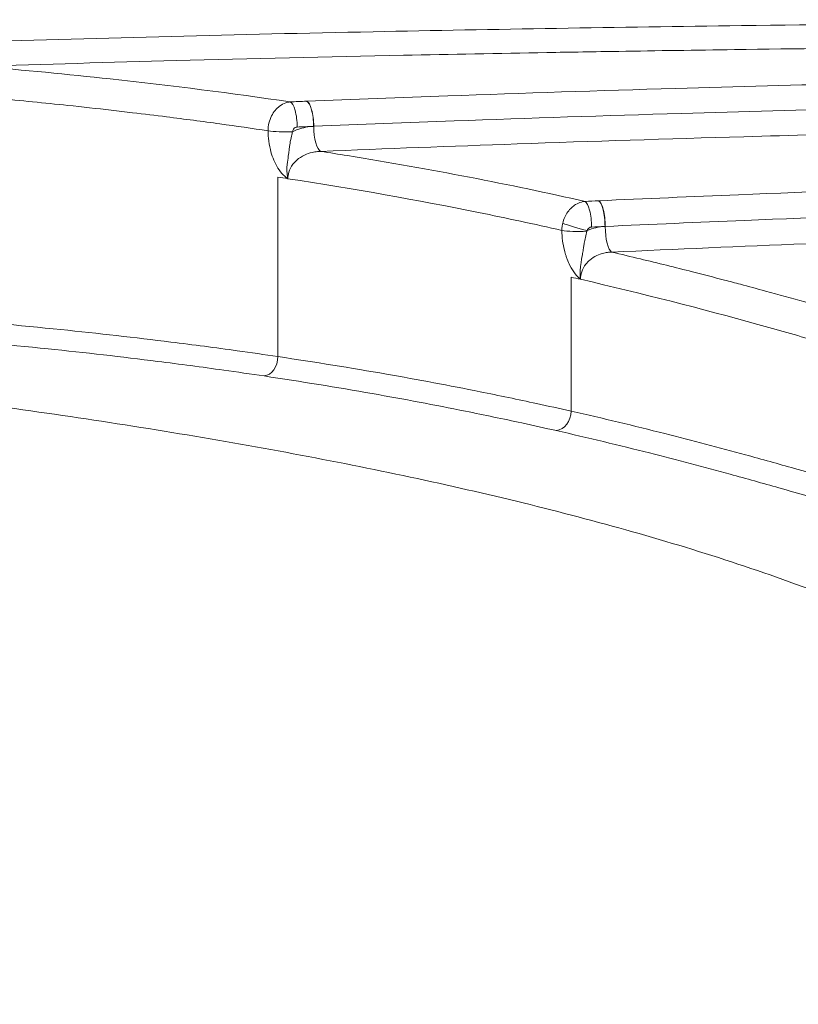
# Model space of a CAD drawing. Units: millimetres. Extents: x 45141 to 57098, y 35337 to 45360.
# Drawn here: x 48440 to 48526, y 38324 to 38433 of the extents above; entities that cross this region are included whole.
import ezdxf

# ---------------------------------------------------------------- set-up
doc = ezdxf.new("R2010")
doc.units = ezdxf.units.MM
doc.styles.get("Standard").update_dxf_attribs({"font": 'arial.ttf'})
doc.dimstyles.new('ISO-25', dxfattribs={"dimtxt": 2.5, "dimasz": 2.5, "dimexe": 1.25, "dimexo": 0.625, "dimtad": 1, "dimtxsty": 'Standard', "dimcen": 2.5, "dimadec": 0, "dimazin": 0, "dimtfac": 1, "dimtmove": 0, "dimatfit": 3, "dimfxl": 1, "dimarcsym": 0})

# ---------------------------------------------------------------- blocks, each defined once
blk = doc.blocks.new('*D40')
at = {"color": 0, "lineweight": -2, "transparency": 16777216}
for p, q in [((45528.85, 45029.81), (45528.85, 45111.06)), ((57097.6, 45029.81), (57097.6, 45111.06)), ((45628.85, 45109.81), (56997.6, 45109.81))]:
    blk.add_line(p, q, dxfattribs=at)
at = {"color": 0, "transparency": 16777216}
for points in [[(45628.85, 45126.48), (45628.85, 45093.15), (45528.85, 45109.81)], [(56997.6, 45126.48), (56997.6, 45093.15), (57097.6, 45109.81)]]:
    blk.add_solid(points, dxfattribs=at)
at = {"layer": 'Defpoints', "color": 0, "transparency": 16777216}
for p in [(57097.6, 45109.81), (45528.85, 38312.01), (57097.6, 38312.01)]:
    blk.add_point(p, dxfattribs=at)
at = {"color": 0, "transparency": 16777216, "insert": (51313.22, 45241.72), "char_height": 180, "attachment_point": 5}
blk.add_mtext('1155', dxfattribs=at)

msp = doc.modelspace()

# ---------------------------------------------------------------- linework, layer by layer
at = {"color": 0, "linetype": 'Continuous', "lineweight": 0}
for p, q in [((48468.344, 38415.357), (48468.344, 38395.515)), ((48500.781, 38404.299), (48500.781, 38389.481))]:
    msp.add_line(p, q, dxfattribs=at)
at = {"color": 0, "linetype": 'Continuous', "lineweight": 0, "extrusion": (0, 0, -1)}
for centre, major_axis, ratio, start_param, end_param in [((48469.686, 38421.198), (-0.102, 2.498), 0.3137332, 0.129322, 1.702026), ((48502.318, 38410.207), (-0.115, 2.497), 0.2834039, 0.1606087, 1.7326623), ((48501.816, 38409.69), (-2.5, -0.032), 0.135824, -1.8523817, -0.5973094), ((48466.815, 38395.354), (-0.296, -1.978), 0.7586772, -1.7649278, -0.1948383), ((48499.131, 38389.305), (-0.442, -1.95), 0.8145872, -1.8420603, -0.271604)]:
    msp.add_ellipse(centre, major_axis=major_axis, ratio=ratio, start_param=start_param, end_param=end_param, dxfattribs=at)
at = {"color": 0, "linetype": 'Continuous', "lineweight": 0}
for centre, major_axis, ratio, start_param, end_param in [((48471.505, 38421.271), (-0.101, 2.498), 0.3110962, -1.7013745, -0.1286593), ((48471.522, 38421.272), (-0.101, 2.498), 0.3110714, -1.7013634, -0.1286532), ((48473.09, 38420.684), (0.104, -2.498), 0.3109157, -1.7017711, -0.1328686), ((48469.176, 38420.68), (2.5, -0.001), 0.1244469, -2.448514, -1.2484508), ((48469.176, 38420.68), (2.5, -0.001), 0.1244469, -2.4485137, -1.2484509), ((48503.813, 38410.276), (-0.113, 2.497), 0.281086, -1.7322975, -0.1602329), ((48503.835, 38410.277), (-0.113, 2.497), 0.2810524, -1.7322839, -0.1602275), ((48501.832, 38409.821), (2.411, -0.662), 0.0704354, -2.523577, -1.2487772), ((48505.257, 38409.536), (0.115, -2.497), 0.2809385, -1.7324972, -0.1629277)]:
    msp.add_ellipse(centre, major_axis=major_axis, ratio=ratio, start_param=start_param, end_param=end_param, dxfattribs=at)
for points, knots in [([(48434.483, 38430.3), (48449.11, 38430.758), (48463.922, 38431.13), (48492.352, 38431.712), (48505.94, 38431.933), (48528.187, 38432.226), (48536.782, 38432.323), (48550.795, 38432.46), (48556.197, 38432.507), (48561.608, 38432.55)], [0, 0, 0, 0, 4.6945821, 4.6945821, 8.926318, 8.926318, 11.5711529, 11.5711529, 13.2241748, 13.2241748, 13.2241748, 13.2241748]), ([(48435.35, 38427.611), (48442.546, 38427.842), (48449.791, 38428.053), (48465.405, 38428.464), (48473.789, 38428.659), (48487.488, 38428.942), (48492.775, 38429.042), (48500.731, 38429.182), (48503.387, 38429.227), (48510.303, 38429.338), (48514.568, 38429.402), (48525.681, 38429.558), (48532.542, 38429.644), (48547.053, 38429.805), (48554.707, 38429.878), (48562.376, 38429.943)], [0, 0, 0, 0, 2.3018631, 2.3018631, 4.9325638, 4.9325638, 6.5767518, 6.5767518, 7.3988457, 7.3988457, 8.7141961, 8.7141961, 10.8187567, 10.8187567, 13.1535035, 13.1535035, 13.1535035, 13.1535035]), ([(48469.686, 38423.679), (48463.282, 38424.626), (48456.65, 38425.475), (48449.777, 38426.221), (48445.083, 38426.731), (48440.275, 38427.194), (48435.35, 38427.611)], [-5.4869837, -5.4869837, -5.4869837, -5.4869837, -2.4785258, -2.4785258, -2.4785258, -0.4237584, -0.4237584, -0.4237584, -0.4237584]), ([(48599.069, 38426.896), (48583.699, 38426.712), (48568.382, 38426.472), (48539.466, 38425.889), (48525.849, 38425.558), (48503.886, 38424.917), (48495.48, 38424.646), (48481.904, 38424.16), (48476.702, 38423.962), (48471.522, 38423.753)], [-13.0908402, -13.0908402, -13.0908402, -13.0908402, -8.4435919, -8.4435919, -4.2545231, -4.2545231, -1.636355, -1.636355, 0, 0, 0, 0]), ([(48431.364, 38424.591), (48433.348, 38424.425), (48435.313, 38424.252), (48439.909, 38423.826), (48442.524, 38423.566), (48446.719, 38423.121), (48448.319, 38422.945), (48450.7, 38422.672), (48451.49, 38422.58), (48453.537, 38422.336), (48454.788, 38422.183), (48458.021, 38421.775), (48459.989, 38421.515), (48463.726, 38420.999), (48465.498, 38420.744), (48467.253, 38420.482)], [0.1583215, 0.1583215, 0.1583215, 0.1583215, 0.9869283, 0.9869283, 2.1148464, 2.1148464, 2.8197952, 2.8197952, 3.1722696, 3.1722696, 3.7362286, 3.7362286, 4.6385631, 4.6385631, 5.4674257, 5.4674257, 5.4674257, 5.4674257]), ([(48472.306, 38420.978), (48477.467, 38421.189), (48482.649, 38421.389), (48496.176, 38421.88), (48504.55, 38422.155), (48526.432, 38422.805), (48539.998, 38423.14), (48568.808, 38423.733), (48584.067, 38423.978), (48599.38, 38424.165)], [0, 0, 0, 0, 1.636355, 1.636355, 4.2545231, 4.2545231, 8.4435919, 8.4435919, 13.0908402, 13.0908402, 13.0908402, 13.0908402]), ([(48469.686, 38423.679), (48469.533, 38423.665), (48469.379, 38423.634), (48468.983, 38423.506), (48468.748, 38423.382), (48468.176, 38422.953), (48467.867, 38422.581), (48467.392, 38421.638), (48467.253, 38421.053), (48467.253, 38420.482)], [0, 0, 0, 0, 0.010121787, 0.010121787, 0.026316647, 0.026316647, 0.052228423, 0.052228423, 0.080974299, 0.080974299, 0.080974299, 0.080974299]), ([(48471.522, 38423.753), (48471.52, 38423.753), (48471.518, 38423.753), (48471.515, 38423.753), (48471.513, 38423.753), (48471.51, 38423.753), (48471.509, 38423.753), (48471.507, 38423.753), (48471.506, 38423.753), (48471.505, 38423.753)], [-0.0017955496, -0.0017955496, -0.0017955496, -0.0017955496, -0.0011581295, -0.0011581295, -0.0005835536, -0.0005835536, -0.0002244437, -0.0002244437, 0, 0, 0, 0]), ([(48472.289, 38420.977), (48471.709, 38420.952), (48471.122, 38420.837), (48470.564, 38420.636), (48470.361, 38420.563), (48470.162, 38420.479), (48469.968, 38420.384)], [0.0017821, 0.0017821, 0.0017821, 0.0017821, 0.18417283, 0.18417283, 0.18417283, 0.25068519, 0.25068519, 0.25068519, 0.25068519]), ([(48469.968, 38420.385), (48469.968, 38420.48), (48469.998, 38420.577), (48470.097, 38420.731), (48470.161, 38420.791), (48470.281, 38420.859), (48470.33, 38420.878), (48470.412, 38420.897), (48470.444, 38420.901), (48470.476, 38420.903)], [-0.080974299, -0.080974299, -0.080974299, -0.080974299, -0.052228423, -0.052228423, -0.026316647, -0.026316647, -0.010121787, -0.010121787, 0, 0, 0, 0]), ([(48472.289, 38420.977), (48472.29, 38420.977), (48472.29, 38420.977), (48472.292, 38420.977), (48472.293, 38420.977), (48472.296, 38420.977), (48472.298, 38420.978), (48472.302, 38420.978), (48472.304, 38420.978), (48472.306, 38420.978)], [0, 0, 0, 0, 0.0002244437, 0.0002244437, 0.0005835536, 0.0005835536, 0.0011581295, 0.0011581295, 0.0017955496, 0.0017955496, 0.0017955496, 0.0017955496]), ([(48473.09, 38418.204), (48480.279, 38418.502), (48487.514, 38418.778), (48503.104, 38419.326), (48511.471, 38419.591), (48525.137, 38419.983), (48530.41, 38420.124), (48538.341, 38420.322), (48540.988, 38420.385), (48547.88, 38420.545), (48552.13, 38420.638), (48563.198, 38420.865), (48570.027, 38420.991), (48584.463, 38421.23), (48592.072, 38421.34), (48599.691, 38421.436)], [0, 0, 0, 0, 2.2712496, 2.2712496, 4.8669635, 4.8669635, 6.4892847, 6.4892847, 7.3004453, 7.3004453, 8.5983022, 8.5983022, 10.6748733, 10.6748733, 12.9785694, 12.9785694, 12.9785694, 12.9785694]), ([(48467.253, 38420.482), (48467.253, 38420.215), (48467.266, 38419.945), (48467.331, 38419.244), (48467.404, 38418.815), (48467.671, 38417.746), (48467.915, 38417.118), (48468.56, 38415.984), (48468.982, 38415.488), (48469.442, 38415.19)], [-0.64353262, -0.64353262, -0.64353262, -0.64353262, -0.56296966, -0.56296966, -0.43406893, -0.43406893, -0.22782777, -0.22782777, 0.00097102, 0.00097102, 0.00097102, 0.00097102]), ([(48467.253, 38420.482), (48467.253, 38420.482), (48467.253, 38420.482), (48467.253, 38420.482), (48467.253, 38420.482), (48467.253, 38420.482), (48467.253, 38420.482), (48467.253, 38420.482), (48467.253, 38420.482), (48467.253, 38420.482)], [-0.000049842167, -0.000049842167, -0.000049842167, -0.000049842167, -0.000043611896, -0.000043611896, -0.000033643463, -0.000033643463, -0.000017693969, -0.000017693969, 0, 0, 0, 0]), ([(48469.442, 38415.19), (48469.211, 38416.589), (48469.429, 38417.105), (48469.549, 38418.201), (48469.607, 38418.658), (48469.727, 38419.373), (48469.779, 38419.643), (48469.88, 38420.068), (48469.922, 38420.229), (48469.968, 38420.384)], [-0.00097102, -0.00097102, -0.00097102, -0.00097102, 0.22782777, 0.22782777, 0.43406893, 0.43406893, 0.56296966, 0.56296966, 0.64353262, 0.64353262, 0.64353262, 0.64353262]), ([(48469.968, 38420.384), (48469.968, 38420.384), (48469.968, 38420.384), (48469.968, 38420.385), (48469.968, 38420.385), (48469.968, 38420.385), (48469.968, 38420.385), (48469.968, 38420.385), (48469.968, 38420.385), (48469.968, 38420.385)], [0, 0, 0, 0, 0.000017693969, 0.000017693969, 0.000033643463, 0.000033643463, 0.000043611896, 0.000043611896, 0.000049842167, 0.000049842167, 0.000049842167, 0.000049842167]), ([(48469.442, 38415.19), (48469.442, 38415.43), (48469.478, 38415.669), (48469.642, 38416.216), (48469.798, 38416.515), (48470.134, 38416.953), (48470.283, 38417.111), (48470.691, 38417.465), (48470.975, 38417.649), (48471.555, 38417.925), (48471.846, 38418.025), (48472.338, 38418.137), (48472.532, 38418.168), (48472.847, 38418.196), (48472.969, 38418.202), (48473.09, 38418.204)], [-0.88982431, -0.88982431, -0.88982431, -0.88982431, -0.75724036, -0.75724036, -0.5792755, -0.5792755, -0.46804746, -0.46804746, -0.30189061, -0.30189061, -0.15211542, -0.15211542, -0.05850593, -0.05850593, 0, 0, 0, 0]), ([(48502.318, 38412.678), (48494.003, 38414.549), (48485.26, 38416.25), (48476.038, 38417.738), (48475.061, 38417.895), (48474.078, 38418.051), (48473.09, 38418.204)], [-5.2771541, -5.2771541, -5.2771541, -5.2771541, -0.852425, -0.852425, -0.852425, -0.3834068, -0.3834068, -0.3834068, -0.3834068]), ([(48630.035, 38416.221), (48614.872, 38416.045), (48599.741, 38415.791), (48571.147, 38415.15), (48557.671, 38414.778), (48535.917, 38414.056), (48527.588, 38413.749), (48514.129, 38413.203), (48508.972, 38412.981), (48503.835, 38412.747)], [-12.8592373, -12.8592373, -12.8592373, -12.8592373, -8.2942081, -8.2942081, -4.1792521, -4.1792521, -1.6074047, -1.6074047, 0, 0, 0, 0]), ([(48469.442, 38415.19), (48476.756, 38414.069), (48483.775, 38412.817), (48490.522, 38411.449), (48493.656, 38410.814), (48496.732, 38410.154), (48499.751, 38409.472)], [0.1734904, 0.1734904, 0.1734904, 0.1734904, 3.6476347, 3.6476347, 3.6476347, 5.26133, 5.26133, 5.26133, 5.26133]), ([(48504.546, 38409.907), (48509.662, 38410.141), (48514.8, 38410.363), (48528.205, 38410.912), (48536.502, 38411.22), (48558.169, 38411.946), (48571.592, 38412.319), (48600.072, 38412.964), (48615.142, 38413.22), (48630.245, 38413.397)], [0, 0, 0, 0, 1.6074047, 1.6074047, 4.1792521, 4.1792521, 8.2942081, 8.2942081, 12.8592373, 12.8592373, 12.8592373, 12.8592373]), ([(48502.318, 38412.678), (48502.181, 38412.665), (48502.044, 38412.64), (48501.691, 38412.541), (48501.477, 38412.448), (48500.955, 38412.131), (48500.656, 38411.856), (48500.148, 38411.161), (48499.947, 38410.723), (48499.841, 38410.262)], [0, 0, 0, 0, 0.008355237, 0.008355237, 0.021723617, 0.021723617, 0.043113025, 0.043113025, 0.066841899, 0.066841899, 0.066841899, 0.066841899]), ([(48503.835, 38412.747), (48503.832, 38412.747), (48503.83, 38412.747), (48503.825, 38412.747), (48503.822, 38412.747), (48503.819, 38412.746), (48503.817, 38412.746), (48503.815, 38412.746), (48503.814, 38412.746), (48503.813, 38412.746)], [-0.0022607106, -0.0022607106, -0.0022607106, -0.0022607106, -0.0014581583, -0.0014581583, -0.0007347309, -0.0007347309, -0.0002825888, -0.0002825888, 0, 0, 0, 0]), ([(48499.841, 38410.262), (48499.833, 38410.23), (48499.826, 38410.197), (48499.809, 38410.113), (48499.8, 38410.06), (48499.779, 38409.923), (48499.769, 38409.838), (48499.754, 38409.66), (48499.751, 38409.566), (48499.751, 38409.472)], [-0.013294937, -0.013294937, -0.013294937, -0.013294937, -0.01163307, -0.01163307, -0.008974082, -0.008974082, -0.004719703, -0.004719703, 0, 0, 0, 0]), ([(48502.551, 38409.45), (48502.572, 38409.527), (48502.611, 38409.598), (48502.71, 38409.711), (48502.769, 38409.755), (48502.871, 38409.804), (48502.912, 38409.818), (48502.981, 38409.832), (48503.008, 38409.836), (48503.035, 38409.837)], [-0.066841899, -0.066841899, -0.066841899, -0.066841899, -0.043113025, -0.043113025, -0.021723617, -0.021723617, -0.008355237, -0.008355237, 0, 0, 0, 0]), ([(48504.524, 38409.906), (48504.525, 38409.906), (48504.526, 38409.906), (48504.528, 38409.906), (48504.53, 38409.906), (48504.534, 38409.906), (48504.536, 38409.906), (48504.541, 38409.906), (48504.543, 38409.906), (48504.546, 38409.907)], [0, 0, 0, 0, 0.0002825888, 0.0002825888, 0.0007347309, 0.0007347309, 0.0014581583, 0.0014581583, 0.0022607106, 0.0022607106, 0.0022607106, 0.0022607106]), ([(48505.257, 38407.067), (48512.382, 38407.396), (48519.551, 38407.701), (48534.993, 38408.309), (48543.278, 38408.604), (48556.804, 38409.037), (48562.022, 38409.192), (48569.867, 38409.41), (48572.485, 38409.479), (48579.3, 38409.654), (48583.501, 38409.754), (48594.439, 38409.998), (48601.185, 38410.131), (48615.436, 38410.377), (48622.943, 38410.486), (48630.454, 38410.575)], [0, 0, 0, 0, 2.2295694, 2.2295694, 4.7776487, 4.7776487, 6.3701983, 6.3701983, 7.1664731, 7.1664731, 8.4405127, 8.4405127, 10.4789762, 10.4789762, 12.7403966, 12.7403966, 12.7403966, 12.7403966]), ([(48499.751, 38409.472), (48499.756, 38409.086), (48499.785, 38408.696), (48499.884, 38407.956), (48499.95, 38407.607), (48500.086, 38407.061), (48500.145, 38406.856), (48500.251, 38406.532), (48500.294, 38406.408), (48500.432, 38406.046), (48500.534, 38405.814), (48500.819, 38405.246), (48501.015, 38404.932), (48501.414, 38404.424), (48501.612, 38404.223), (48501.817, 38404.062)], [-0.65799712, -0.65799712, -0.65799712, -0.65799712, -0.54103095, -0.54103095, -0.4355943, -0.4355943, -0.3696964, -0.3696964, -0.32851021, -0.32851021, -0.24613783, -0.24613783, -0.11434202, -0.11434202, 0.00097931, 0.00097931, 0.00097931, 0.00097931]), ([(48501.817, 38404.062), (48501.714, 38404.77), (48501.79, 38405.255), (48501.9, 38406.1), (48501.963, 38406.446), (48502.051, 38406.974), (48502.083, 38407.165), (48502.129, 38407.442), (48502.144, 38407.533), (48502.183, 38407.764), (48502.207, 38407.903), (48502.27, 38408.262), (48502.31, 38408.479), (48502.402, 38408.925), (48502.455, 38409.152), (48502.514, 38409.373)], [-0.00097931, -0.00097931, -0.00097931, -0.00097931, 0.11434202, 0.11434202, 0.24613783, 0.24613783, 0.32851021, 0.32851021, 0.3696964, 0.3696964, 0.4355943, 0.4355943, 0.54103095, 0.54103095, 0.65799712, 0.65799712, 0.65799712, 0.65799712]), ([(48502.514, 38409.373), (48502.517, 38409.381), (48502.52, 38409.391), (48502.527, 38409.408), (48502.531, 38409.416), (48502.539, 38409.43), (48502.542, 38409.435), (48502.547, 38409.444), (48502.549, 38409.447), (48502.551, 38409.45)], [0, 0, 0, 0, 0.004719703, 0.004719703, 0.008974082, 0.008974082, 0.01163307, 0.01163307, 0.013294937, 0.013294937, 0.013294937, 0.013294937]), ([(48501.817, 38404.062), (48501.817, 38404.339), (48501.862, 38404.618), (48502.054, 38405.193), (48502.212, 38405.483), (48502.545, 38405.907), (48502.692, 38406.059), (48503.079, 38406.389), (48503.338, 38406.557), (48503.866, 38406.81), (48504.13, 38406.902), (48504.576, 38407.005), (48504.752, 38407.033), (48505.037, 38407.06), (48505.147, 38407.066), (48505.257, 38407.067)], [-0.8798559, -0.8798559, -0.8798559, -0.8798559, -0.72531984, -0.72531984, -0.54934866, -0.54934866, -0.43936667, -0.43936667, -0.2833915, -0.2833915, -0.14279417, -0.14279417, -0.05492083, -0.05492083, 0, 0, 0, 0]), ([(48530.48, 38400.452), (48529.208, 38400.82), (48527.926, 38401.187), (48526.632, 38401.552), (48525.191, 38401.958), (48523.736, 38402.363), (48522.267, 38402.764), (48521.349, 38403.014), (48520.425, 38403.264), (48519.496, 38403.512), (48518.915, 38403.667), (48518.332, 38403.821), (48517.747, 38403.975), (48516.576, 38404.283), (48515.397, 38404.588), (48514.208, 38404.89), (48512.307, 38405.374), (48510.382, 38405.85), (48508.433, 38406.318), (48507.381, 38406.57), (48506.322, 38406.82), (48505.257, 38407.067)], [-5.1302592, -5.1302592, -5.1302592, -5.1302592, -4.3675865, -4.3675865, -4.3675865, -3.5179648, -3.5179648, -3.5179648, -2.9869512, -2.9869512, -2.9869512, -2.6550678, -2.6550678, -2.6550678, -1.9913008, -1.9913008, -1.9913008, -0.9292737, -0.9292737, -0.9292737, -0.3562762, -0.3562762, -0.3562762, -0.3562762]), ([(48501.817, 38404.062), (48508.631, 38402.492), (48515.157, 38400.809), (48521.423, 38399.073), (48523.585, 38398.475), (48525.716, 38397.87), (48527.817, 38397.263)], [0.1854506, 0.1854506, 0.1854506, 0.1854506, 3.852381, 3.852381, 3.852381, 5.1173373, 5.1173373, 5.1173373, 5.1173373]), ([(48468.344, 38395.515), (48466.861, 38395.735), (48465.364, 38395.95), (48461.44, 38396.496), (48458.991, 38396.818), (48452.539, 38397.62), (48448.482, 38398.078), (48439.742, 38398.97), (48435.038, 38399.396), (48430.225, 38399.78)], [0, 0, 0, 0, 0.6879866, 0.6879866, 1.7887652, 1.7887652, 3.550011, 3.550011, 5.5038931, 5.5038931, 5.5038931, 5.5038931]), ([(48428.869, 38397.66), (48433.658, 38397.273), (48438.339, 38396.843), (48447.038, 38395.944), (48451.076, 38395.483), (48457.501, 38394.677), (48459.939, 38394.354), (48463.847, 38393.807), (48465.337, 38393.591), (48466.815, 38393.37)], [-5.5038931, -5.5038931, -5.5038931, -5.5038931, -3.550011, -3.550011, -1.7887652, -1.7887652, -0.6879866, -0.6879866, 0, 0, 0, 0]), ([(48500.781, 38389.481), (48499.516, 38389.766), (48498.241, 38390.048), (48494.898, 38390.771), (48492.814, 38391.206), (48487.322, 38392.307), (48483.871, 38392.956), (48476.437, 38394.26), (48472.437, 38394.908), (48468.344, 38395.515)], [0, 0, 0, 0, 0.6683346, 0.6683346, 1.7376701, 1.7376701, 3.4486067, 3.4486067, 5.3466771, 5.3466771, 5.3466771, 5.3466771]), ([(48466.815, 38393.37), (48470.891, 38392.761), (48474.875, 38392.112), (48482.281, 38390.806), (48485.719, 38390.156), (48491.192, 38389.054), (48493.269, 38388.62), (48496.6, 38387.897), (48497.871, 38387.615), (48499.131, 38387.33)], [-5.3466771, -5.3466771, -5.3466771, -5.3466771, -3.4486067, -3.4486067, -1.7376701, -1.7376701, -0.6683346, -0.6683346, 0, 0, 0, 0]), ([(48414.176, 38392.923), (48416.78, 38392.629), (48419.362, 38392.327), (48426.899, 38391.417), (48431.786, 38390.788), (48441.332, 38389.48), (48445.993, 38388.801), (48455.204, 38387.371), (48459.753, 38386.619), (48468.688, 38385.042), (48473.074, 38384.217), (48481.691, 38382.483), (48485.921, 38381.573), (48494.236, 38379.657), (48498.318, 38378.649), (48506.349, 38376.516), (48510.295, 38375.389), (48518.061, 38372.992), (48521.88, 38371.718), (48529.445, 38368.974), (48534.241, 38367.11), (48540.592, 38363.874), (48542.309, 38362.931), (48546.46, 38360.486), (48548.847, 38358.932), (48553.507, 38355.61), (48555.779, 38353.834), (48560.21, 38350.065), (48562.366, 38348.064), (48566.553, 38343.845), (48568.578, 38341.622), (48572.479, 38336.976), (48574.352, 38334.544), (48577.94, 38329.481), (48579.649, 38326.844), (48582.894, 38321.378), (48584.424, 38318.545), (48587.297, 38312.696), (48588.636, 38309.672), (48591.125, 38303.428), (48592.269, 38300.203), (48594.366, 38293.547), (48595.311, 38290.113), (48597.004, 38283.046), (48597.747, 38279.407), (48599.025, 38272.017), (48599.563, 38268.264), (48600.442, 38260.742), (48600.792, 38256.978), (48601.328, 38249.533), (48601.526, 38245.792), (48601.788, 38238.855), (48601.882, 38235.566), (48602.043, 38227.742), (48602.089, 38223.17), (48602.105, 38213.909), (48602.076, 38209.218), (48601.969, 38199.89), (48601.893, 38195.256), (48601.721, 38186.117), (48601.626, 38181.616), (48601.434, 38172.712), (48601.338, 38168.312), (48601.158, 38159.557), (48601.074, 38155.202), (48600.925, 38146.477), (48600.861, 38142.104), (48600.761, 38133.31), (48600.724, 38128.885), (48600.684, 38119.935), (48600.682, 38115.406), (48600.716, 38106.191), (48600.753, 38101.501), (48600.874, 38091.883), (48600.965, 38086.95), (48601.153, 38076.007), (48601.257, 38069.994), (48601.499, 38056.026), (48601.637, 38048.07), (48601.775, 38040.115)], [0, 0, 0, 0, 10.0005525, 10.0005525, 29.4594521, 29.4594521, 48.723286, 48.723286, 68.2977245, 68.2977245, 88.011198, 88.011198, 107.921056, 107.921056, 128.0956411, 128.0956411, 148.6064863, 148.6064863, 169.5097435, 169.5097435, 191.049153, 191.049153, 199.2765732, 199.2765732, 211.4291476, 211.4291476, 223.9167421, 223.9167421, 236.8567392, 236.8567392, 250.2525433, 250.2525433, 264.0804774, 264.0804774, 278.3832503, 278.3832503, 293.1315491, 293.1315491, 308.3314513, 308.3314513, 324.0307326, 324.0307326, 340.230614, 340.230614, 356.7491437, 356.7491437, 373.0456495, 373.0456495, 388.5816111, 388.5816111, 402.9349889, 402.9349889, 415.5424311, 415.5424311, 432.544065, 432.544065, 449.4113041, 449.4113041, 465.5125305, 465.5125305, 480.6599281, 480.6599281, 495.0488249, 495.0488249, 508.943431, 508.943431, 522.6177752, 522.6177752, 536.2381202, 536.2381202, 550.0192378, 550.0192378, 564.1769967, 564.1769967, 579.0040468, 579.0040468, 597.0890323, 597.0890323, 621.0163814, 621.0163814, 621.0163814, 621.0163814]), ([(48528.776, 38382.195), (48527.683, 38382.513), (48526.581, 38382.831), (48523.693, 38383.653), (48521.892, 38384.156), (48517.15, 38385.453), (48514.172, 38386.238), (48507.759, 38387.856), (48504.31, 38388.683), (48500.781, 38389.481)], [0, 0, 0, 0, 0.6568508, 0.6568508, 1.707812, 1.707812, 3.38935, 3.38935, 5.2548061, 5.2548061, 5.2548061, 5.2548061]), ([(48499.131, 38387.33), (48502.649, 38386.533), (48506.087, 38385.706), (48512.48, 38384.091), (48515.449, 38383.307), (48520.177, 38382.013), (48521.972, 38381.511), (48524.852, 38380.691), (48525.951, 38380.374), (48527.041, 38380.057)], [-5.2548061, -5.2548061, -5.2548061, -5.2548061, -3.38935, -3.38935, -1.707812, -1.707812, -0.6568508, -0.6568508, 0, 0, 0, 0])]:
    msp.add_open_spline(points, degree=3, knots=knots, dxfattribs=at)
for points in [[(48471.505, 38423.753), (48470.899, 38423.728), (48470.292, 38423.704), (48469.686, 38423.679)], [(48470.476, 38420.903), (48471.08, 38420.928), (48471.684, 38420.952), (48472.289, 38420.977)], [(48468.344, 38415.357), (48468.711, 38415.302), (48469.077, 38415.246), (48469.442, 38415.19)], [(48503.813, 38412.746), (48503.314, 38412.723), (48502.816, 38412.701), (48502.318, 38412.678)], [(48504.524, 38409.906), (48503.857, 38409.872), (48503.179, 38409.717), (48502.551, 38409.45)], [(48503.035, 38409.837), (48503.531, 38409.86), (48504.027, 38409.883), (48504.524, 38409.906)], [(48500.781, 38404.299), (48501.127, 38404.22), (48501.472, 38404.141), (48501.817, 38404.062)]]:
    msp.add_open_spline(points, degree=3, dxfattribs=at)

# ---------------------------------------------------------------- dimensions: what is measured, and where the dimension line sits
dim = msp.add_linear_dim(base=(57097.595, 45109.813), p1=(45528.854, 38312.01), p2=(57097.595, 38312.01), text='1155', dimstyle='ISO-25', override={"dimtxt": 180, "dimasz": 100, "dimgap": 40, "dimtad": 2, "dimfxl": 80, "dimfxlon": 1})
dim.commit()
dim.dimension.update_dxf_attribs({"geometry": '*D40', "text_midpoint": (51313.225, 45241.716)})

doc.saveas('drawing.dxf')
